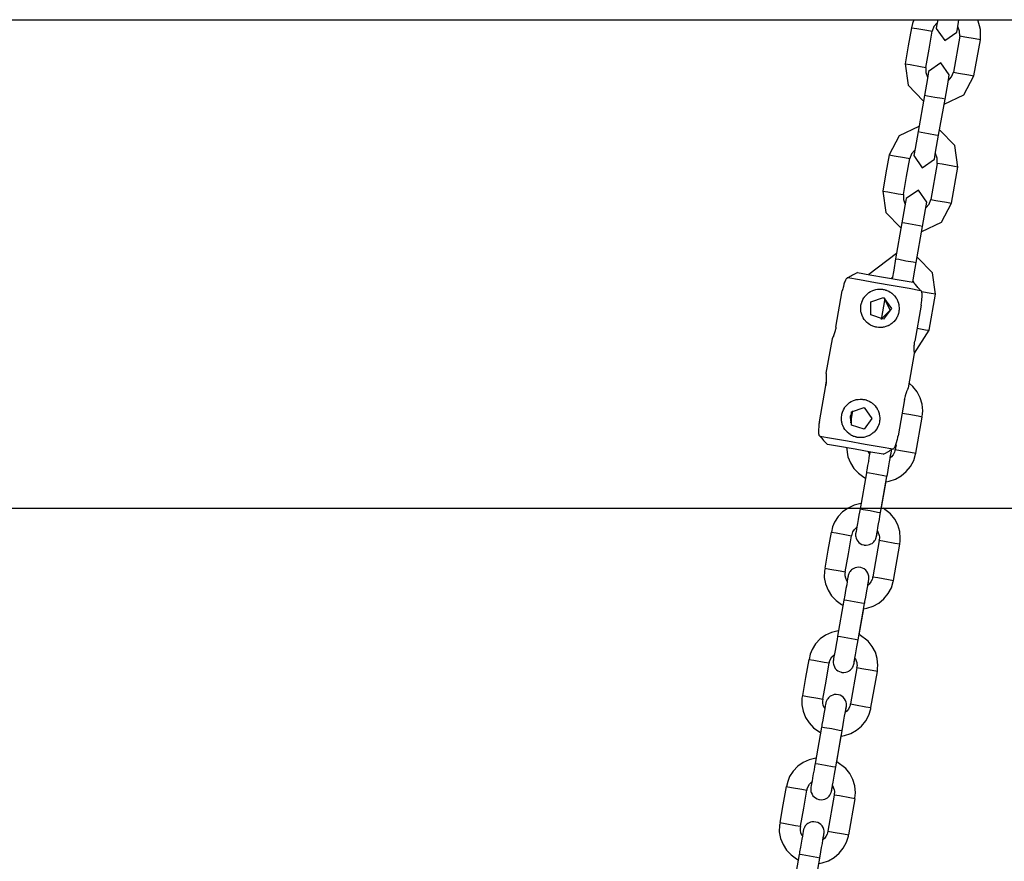
# Model space of a CAD drawing. Units: inches. Extents: x 351 to 489, y 189 to 405.
# Drawn here: x 409 to 412, y 383 to 385 of the extents above; entities that cross this region are included whole.
import ezdxf

# ---------------------------------------------------------------- set-up
doc = ezdxf.new("R2010")
doc.units = ezdxf.units.IN
doc.header["$MEASUREMENT"] = 0
doc.layers.add('Ebene 1', color=7, linetype='Continuous')

# ---------------------------------------------------------------- blocks, each defined once
blk = doc.blocks.new('block 2')
at = {"layer": 'Ebene 1', "color": 179, "lineweight": 25, "true_color": 0x1a171b}
for points in [[(406.3738, 384.8921), (432.4184, 384.8921)], [(411.5985, 384.8921), (411.5945, 384.8811), (411.5918, 384.8695)], [(411.6645, 384.8833), (411.6548, 384.8728), (411.65, 384.8594)], [(411.6658, 384.8921), (411.6626, 384.8738), (411.6615, 384.8675)], [(411.7197, 384.8573), (411.7215, 384.8663), (411.7258, 384.8921)], [(411.728, 384.8456), (411.7275, 384.8601), (411.7227, 384.873)], [(411.7862, 384.8353), (411.7869, 384.8642), (411.7793, 384.8921)], [(411.5918, 384.8695), (411.5826, 384.8187), (411.5737, 384.7677)], [(411.5918, 384.8695), (411.6062, 384.8669), (411.6353, 384.8621), (411.65, 384.8594)], [(411.6319, 384.7574), (411.6412, 384.8086), (411.65, 384.8594)], [(411.6615, 384.8675), (411.6856, 384.8332), (411.7197, 384.8573)], [(411.728, 384.8456), (411.7099, 384.7436)], [(411.7862, 384.8353), (411.7718, 384.8382), (411.7423, 384.843), (411.728, 384.8456)], [(411.7681, 384.7333), (411.7862, 384.8353)], [(411.5737, 384.7677), (411.5881, 384.7651), (411.6174, 384.7598), (411.6319, 384.7574)], [(411.5737, 384.7677), (411.5823, 384.7073), (411.625, 384.6632)], [(411.6982, 384.7359), (411.6743, 384.77), (411.64, 384.746)], [(411.64, 384.746), (411.6365, 384.7259), (411.6281, 384.678)], [(411.6319, 384.7574), (411.6322, 384.7433), (411.6372, 384.7298)], [(411.6843, 384.653), (411.7392, 384.6795), (411.7681, 384.7333)], [(411.6863, 384.6678), (411.6948, 384.7157), (411.6982, 384.7359)], [(411.6955, 384.7197), (411.7049, 384.7305), (411.7099, 384.7436)], [(411.7099, 384.7436), (411.7244, 384.7412), (411.7533, 384.7359), (411.7681, 384.7333)], [(411.6281, 384.678), (411.61, 384.576)], [(411.6574, 384.6726), (411.6365, 384.6764), (411.6281, 384.678)], [(411.6863, 384.6678), (411.6779, 384.6692), (411.6574, 384.6726)], [(411.6682, 384.5658), (411.6863, 384.6678)], [(411.6123, 384.5908), (411.5571, 384.5641), (411.5282, 384.51)], [(411.61, 384.576), (411.6016, 384.5279), (411.5981, 384.508)], [(411.61, 384.576), (411.6185, 384.5746), (411.6393, 384.5707)], [(411.6393, 384.5707), (411.6598, 384.5672), (411.6682, 384.5658)], [(411.6564, 384.4976), (411.6598, 384.5174), (411.6682, 384.5658)], [(411.7227, 384.4759), (411.7142, 384.5366), (411.6715, 384.5803)], [(411.5282, 384.51), (411.5194, 384.4592), (411.5103, 384.4081)], [(411.5282, 384.51), (411.543, 384.5076), (411.5719, 384.5026), (411.5868, 384.4999)], [(411.6009, 384.5238), (411.5918, 384.5131), (411.5868, 384.4999)], [(411.5981, 384.508), (411.6221, 384.4737), (411.6564, 384.4976)], [(411.6645, 384.4861), (411.6645, 384.5006), (411.6591, 384.5137)], [(411.5688, 384.3979), (411.5776, 384.4491), (411.5868, 384.4999)], [(411.6645, 384.4861), (411.6464, 384.3841)], [(411.7227, 384.4759), (411.7082, 384.4787), (411.6787, 384.4837), (411.6645, 384.4861)], [(411.7046, 384.374), (411.7227, 384.4759)], [(411.5103, 384.4081), (411.5251, 384.4056), (411.554, 384.4003), (411.5688, 384.3979)], [(411.5103, 384.4081), (411.5191, 384.3478), (411.5614, 384.3037)], [(411.5688, 384.3979), (411.5688, 384.3838), (411.5737, 384.3703)], [(411.6352, 384.3764), (411.6112, 384.4105), (411.5766, 384.3867)], [(411.5766, 384.3867), (411.573, 384.3664), (411.5645, 384.3185)], [(411.6207, 384.2933), (411.676, 384.3199), (411.7046, 384.374)], [(411.6231, 384.3082), (411.6315, 384.3562), (411.6352, 384.3764)], [(411.6322, 384.3602), (411.6415, 384.371), (411.6464, 384.3841)], [(411.6464, 384.3841), (411.6608, 384.3815), (411.6901, 384.3764), (411.7046, 384.374)], [(411.5645, 384.3185), (411.5465, 384.2165)], [(411.5938, 384.3133), (411.573, 384.3171), (411.5645, 384.3185)], [(411.6231, 384.3082), (411.6143, 384.3095), (411.5938, 384.3133)], [(411.6052, 384.2064), (411.6231, 384.3082)], [(411.5487, 384.2313), (411.4714, 384.1724)], [(411.5465, 384.2165), (411.5413, 384.1848), (411.5368, 384.1604)], [(411.5465, 384.2165), (411.5554, 384.2151), (411.5757, 384.2112)], [(411.5757, 384.2112), (411.5964, 384.2077), (411.6052, 384.2064)], [(411.5952, 384.1502), (411.5995, 384.1745), (411.6052, 384.2064)], [(411.6595, 384.1163), (411.6507, 384.1771), (411.6083, 384.2206)], [(411.439, 384.1778), (411.4323, 384.1741), (411.4252, 384.1707), (411.4217, 384.1686), (411.4186, 384.1669), (411.4149, 384.1648), (411.4118, 384.1626)], [(411.439, 384.1778), (411.4736, 384.1717), (411.518, 384.164), (411.5621, 384.1562), (411.5966, 384.1502)], [(411.4026, 384.1505), (411.4007, 384.1445), (411.3992, 384.1383), (411.3985, 384.135), (411.3976, 384.1318), (411.3966, 384.1287), (411.3959, 384.1256)], [(411.4118, 384.1626), (411.4104, 384.1626), (411.4093, 384.1623), (411.4083, 384.161), (411.4073, 384.1602), (411.4059, 384.1583), (411.4049, 384.1562), (411.4038, 384.1535), (411.4026, 384.1505)], [(411.6171, 384.1263), (411.5847, 384.1323), (411.5396, 384.14), (411.4894, 384.1488), (411.4441, 384.1569), (411.4118, 384.1626)], [(411.5375, 384.1643), (411.5356, 384.1629), (411.5339, 384.161)], [(411.5988, 384.1485), (411.5974, 384.1514), (411.5959, 384.1542)], [(411.6171, 384.1263), (411.6147, 384.1294), (411.6123, 384.1326), (411.6098, 384.1357), (411.6073, 384.1387), (411.6019, 384.1445), (411.5966, 384.1502)], [(411.378, 384.0232), (411.3959, 384.1256)], [(411.5558, 384.067), (411.5547, 384.0617), (411.553, 384.0567), (411.5518, 384.0542), (411.5509, 384.0518), (411.5502, 384.0508), (411.5496, 384.0494), (411.5487, 384.0482), (411.548, 384.0472), (411.5451, 384.0429), (411.5416, 384.0387), (411.5406, 384.0381), (411.5396, 384.037), (411.5389, 384.0363), (411.5378, 384.0353), (411.5356, 384.0334), (411.5335, 384.032), (411.5315, 384.0307), (411.5292, 384.0293), (411.5279, 384.0284), (411.5268, 384.0281), (411.5258, 384.0274), (411.5244, 384.0267), (411.5194, 384.025), (411.5144, 384.0236), (411.5117, 384.0229), (411.5092, 384.0226), (411.5077, 384.0226), (411.5063, 384.0226), (411.5049, 384.0222), (411.5039, 384.0222), (411.4982, 384.0226), (411.4931, 384.0229), (411.492, 384.0232), (411.4905, 384.0236), (411.4891, 384.0239), (411.4875, 384.0243), (411.4853, 384.025), (411.4827, 384.026), (411.4803, 384.027), (411.4777, 384.0281), (411.4767, 384.0288), (411.4753, 384.0294), (411.4743, 384.03), (411.4732, 384.031), (411.4689, 384.0339), (411.4648, 384.0374), (411.4629, 384.0391), (411.4612, 384.0412), (411.4595, 384.0434), (411.4581, 384.0455), (411.4552, 384.0498), (411.4527, 384.0546), (411.4524, 384.0556), (411.4517, 384.0572), (411.4514, 384.058), (411.451, 384.0594), (411.4503, 384.062), (411.4496, 384.0646), (411.4488, 384.067), (411.4486, 384.0698), (411.4486, 384.0711), (411.4481, 384.0722), (411.4481, 384.0735), (411.4481, 384.0751), (411.4481, 384.0804), (411.4488, 384.0856), (411.4496, 384.0885), (411.4503, 384.0909), (411.4507, 384.0923), (411.451, 384.0937), (411.4514, 384.0949), (411.4521, 384.0963), (411.4541, 384.1013), (411.4565, 384.1058), (411.4574, 384.1068), (411.4583, 384.108), (411.459, 384.109), (411.4598, 384.1101), (411.4615, 384.1121), (411.4634, 384.1138), (411.4652, 384.1161), (411.4672, 384.1176), (411.4689, 384.1192), (411.471, 384.1209), (411.4757, 384.1237), (411.4803, 384.1259), (411.4827, 384.1269), (411.4853, 384.128), (411.4881, 384.1287), (411.4905, 384.1294), (411.4958, 384.1304), (411.501, 384.1307), (411.5036, 384.1307), (411.5063, 384.1304), (411.5092, 384.1304), (411.5117, 384.1297), (411.5144, 384.1294), (411.517, 384.1287), (411.5184, 384.1283), (411.5198, 384.128), (411.521, 384.1276), (411.5223, 384.1269), (411.5272, 384.1249), (411.5316, 384.1223), (411.5328, 384.1214), (411.5339, 384.1207), (411.5349, 384.1199), (411.5361, 384.1192), (411.5382, 384.1175), (411.5399, 384.1156), (411.5437, 384.1118), (411.547, 384.1075), (411.5477, 384.1064), (411.5484, 384.1054), (411.549, 384.1044), (411.5497, 384.1033), (411.5509, 384.1008), (411.5518, 384.0983), (411.553, 384.0959), (411.554, 384.0935), (411.5544, 384.0923), (411.5547, 384.0909), (411.5551, 384.0896), (411.5554, 384.0885), (411.5561, 384.0832), (411.5568, 384.078), (411.5568, 384.0751), (411.5564, 384.0727), (411.5561, 384.0698), (411.5558, 384.067), (411.5558, 384.067)], [(411.6217, 384.1121), (411.6217, 384.1152), (411.6214, 384.1183), (411.621, 384.1214), (411.6204, 384.1235), (411.6197, 384.1249), (411.6185, 384.1259), (411.6178, 384.1263), (411.6171, 384.1263)], [(411.6591, 384.1163), (411.6467, 384.1188), (411.6198, 384.1235)], [(411.5063, 384.0455), (411.517, 384.1047)], [(411.5315, 384.0711), (411.5165, 384.1021)], [(411.6191, 384.0859), (411.6198, 384.0928), (411.6207, 384.099), (411.621, 384.1021), (411.621, 384.1054), (411.6214, 384.1073), (411.6214, 384.109), (411.6214, 384.1104), (411.6217, 384.1121)], [(411.6412, 384.0145), (411.6591, 384.1163)], [(411.5068, 384.0472), (411.5315, 384.0711)], [(411.6191, 384.0859), (411.6012, 383.984)], [(411.378, 384.0232), (411.3773, 384.02), (411.3766, 384.0165), (411.3761, 384.0151), (411.3759, 384.0133), (411.3759, 384.0126), (411.3754, 384.0119), (411.3752, 384.0112), (411.3752, 384.0105), (411.374, 384.0074), (411.373, 384.0045), (411.373, 384.0041), (411.3727, 384.0034), (411.3723, 384.0027), (411.3723, 384.0021), (411.3716, 384.001), (411.3713, 383.9996), (411.3706, 383.9974), (411.3694, 383.9957), (411.3692, 383.9946), (411.3687, 383.994), (411.3683, 383.9933), (411.368, 383.9926), (411.368, 383.9922), (411.3677, 383.9914), (411.3673, 383.9912), (411.3673, 383.9907), (411.367, 383.9905)], [(411.6002, 383.9502), (411.6412, 384.0145)], [(411.6076, 384.0205), (411.6309, 384.016), (411.6412, 384.0145)], [(411.367, 383.99), (411.3497, 383.893)], [(411.6002, 383.9492), (411.6002, 383.9499), (411.6002, 383.9502), (411.5999, 383.9506), (411.5999, 383.9509), (411.5999, 383.9512), (411.5999, 383.9516), (411.5999, 383.9519), (411.5999, 383.9533), (411.5995, 383.955), (411.5995, 383.9555), (411.5995, 383.9562), (411.5995, 383.9566), (411.5995, 383.9573), (411.5995, 383.9583), (411.5995, 383.9593), (411.5995, 383.9619), (411.5995, 383.9647), (411.5995, 383.9661), (411.5995, 383.9678), (411.5995, 383.9692), (411.5995, 383.9705), (411.5995, 383.9724), (411.5999, 383.9738), (411.5999, 383.9757), (411.6002, 383.9774), (411.6005, 383.9805), (411.6012, 383.984)], [(411.583, 383.8517), (411.6002, 383.9492)], [(411.3497, 383.893), (411.3501, 383.8923), (411.3501, 383.892), (411.3501, 383.8916), (411.3501, 383.8913), (411.3501, 383.891), (411.3501, 383.8906), (411.3501, 383.8903), (411.3504, 383.8889), (411.3504, 383.887), (411.3504, 383.8868), (411.3504, 383.8861), (411.3504, 383.8856), (411.3504, 383.8849), (411.3504, 383.8837), (411.3504, 383.8823), (411.3508, 383.8799), (411.3508, 383.8772), (411.3508, 383.8758), (411.3508, 383.8744), (411.3504, 383.873), (411.3504, 383.8711), (411.3504, 383.8698), (411.3501, 383.868), (411.3501, 383.8667), (411.3501, 383.8648), (411.3494, 383.8617), (411.3491, 383.8582)], [(411.3491, 383.8582), (411.3494, 383.8617), (411.3501, 383.8648), (411.3501, 383.8677)], [(411.3311, 383.7559), (411.3491, 383.8582)], [(411.6235, 383.7866), (411.6214, 383.8059), (411.616, 383.8239), (411.6073, 383.8405), (411.5957, 383.8553), (411.5857, 383.8641)], [(411.501, 383.7561), (411.4999, 383.7507), (411.4982, 383.7459), (411.4972, 383.7435), (411.4958, 383.7411), (411.4955, 383.7397), (411.4948, 383.7385), (411.4941, 383.7375), (411.4934, 383.7364), (411.4901, 383.7318), (411.4867, 383.728), (411.486, 383.727), (411.4848, 383.7263), (411.4838, 383.7251), (411.4827, 383.7244), (411.481, 383.7227), (411.4789, 383.7213), (411.4767, 383.7197), (411.4743, 383.7184), (411.4732, 383.7177), (411.472, 383.717), (411.4707, 383.7166), (411.4696, 383.7159), (411.4648, 383.7142), (411.4595, 383.7127), (411.4569, 383.712), (411.4545, 383.7118), (411.4531, 383.7118), (411.4517, 383.7113), (411.4503, 383.7113), (411.4488, 383.7113), (411.4434, 383.7113), (411.4383, 383.712), (411.4369, 383.7125), (411.4355, 383.7127), (411.4345, 383.7132), (411.4329, 383.7135), (411.4305, 383.7142), (411.4276, 383.7149), (411.4252, 383.7159), (411.4231, 383.7173), (411.4217, 383.7177), (411.4207, 383.7184), (411.4195, 383.719), (411.4181, 383.7197), (411.414, 383.723), (411.41, 383.7266), (411.4083, 383.7283), (411.4066, 383.7304), (411.4049, 383.7321), (411.4031, 383.7344), (411.4006, 383.739), (411.398, 383.7435), (411.3973, 383.7449), (411.3971, 383.7459), (411.3966, 383.7473), (411.3959, 383.7483), (411.3952, 383.7513), (411.3945, 383.7538), (411.3942, 383.7561), (411.3938, 383.759), (411.3935, 383.76), (411.3935, 383.7614), (411.3935, 383.7628), (411.3935, 383.7643), (411.3935, 383.7695), (411.3942, 383.7749), (411.3945, 383.7778), (411.3952, 383.7802), (411.3956, 383.7816), (411.3962, 383.7826), (411.3966, 383.784), (411.3971, 383.7855), (411.3992, 383.79), (411.4019, 383.7948), (411.4026, 383.796), (411.4033, 383.7971), (411.404, 383.7981), (411.4052, 383.7993), (411.4066, 383.8014), (411.4083, 383.8031), (411.4104, 383.8048), (411.4121, 383.8065), (411.4142, 383.8084), (411.4164, 383.8102), (411.4211, 383.8129), (411.4255, 383.8152), (411.4279, 383.8162), (411.4305, 383.8172), (411.4329, 383.8179), (411.4355, 383.8186), (411.4407, 383.8193), (411.446, 383.8196), (411.4488, 383.8196), (411.4517, 383.8196), (411.4541, 383.8193), (411.4569, 383.8189), (411.4595, 383.8186), (411.4622, 383.8179), (411.4634, 383.8176), (411.4648, 383.8172), (411.4662, 383.8165), (411.4672, 383.8162), (411.472, 383.8141), (411.4767, 383.8112), (411.4782, 383.8105), (411.4793, 383.8098), (411.4803, 383.8091), (411.4813, 383.8081), (411.4831, 383.8065), (411.4853, 383.8048), (411.4888, 383.801), (411.492, 383.7967), (411.4931, 383.7957), (411.4937, 383.7947), (411.4944, 383.7935), (411.4948, 383.7921), (411.4962, 383.79), (411.4972, 383.7876), (411.4982, 383.7852), (411.4989, 383.7826), (411.4996, 383.7816), (411.4999, 383.7802), (411.5003, 383.7786), (411.5003, 383.7778), (411.5015, 383.7724), (411.5017, 383.7671), (411.5017, 383.7643), (411.5017, 383.7614), (411.5015, 383.759), (411.501, 383.7561), (411.501, 383.7561)], [(411.5719, 383.8189), (411.554, 383.7166)], [(411.4248, 383.7873), (411.4188, 383.753)], [(411.6217, 383.7707), (411.6228, 383.7785), (411.6235, 383.7866)], [(411.4242, 383.7833), (411.4186, 383.7711), (411.4193, 383.7576)], [(411.6221, 383.7695), (411.61, 383.7718), (411.5837, 383.7762), (411.5651, 383.7793)], [(411.604, 383.6672), (411.6221, 383.7695)], [(411.3311, 383.7559), (411.3299, 383.7494), (411.3292, 383.7432), (411.3292, 383.7397), (411.3289, 383.7364), (411.3286, 383.7351), (411.3286, 383.7332), (411.3286, 383.7318), (411.3286, 383.7301)], [(411.3286, 383.7301), (411.3286, 383.7266), (411.3286, 383.723), (411.3292, 383.7204), (411.3299, 383.7184), (411.3306, 383.717), (411.3318, 383.7163), (411.332, 383.7159), (411.3329, 383.7156)], [(411.3329, 383.7156), (411.3652, 383.7099), (411.4107, 383.7018), (411.4605, 383.693), (411.5061, 383.6853), (411.5385, 383.6796)], [(411.3329, 383.7156), (411.3353, 383.7125), (411.3377, 383.7097), (411.3403, 383.7065), (411.343, 383.7035), (411.348, 383.6977), (411.3537, 383.6918)], [(411.5471, 383.6917), (411.5496, 383.6977), (411.5509, 383.7039), (411.5518, 383.7072), (411.5527, 383.7104), (411.5533, 383.7135), (411.554, 383.7166)], [(411.511, 383.6644), (411.4763, 383.6705), (411.4323, 383.6782), (411.3878, 383.686), (411.3537, 383.6918)], [(411.4076, 383.6842), (411.4118, 383.6574), (411.4188, 383.6398), (411.4286, 383.6243), (411.4414, 383.6105), (411.4565, 383.5995), (411.4612, 383.5971)], [(411.511, 383.6644), (411.518, 383.6677), (411.5248, 383.6715), (411.5282, 383.6732), (411.5316, 383.6755), (411.5349, 383.6775), (411.5385, 383.6796)], [(411.5449, 383.6779), (411.5444, 383.6736), (411.5434, 383.6698), (411.5399, 383.6631), (411.5353, 383.657), (411.5316, 383.6543)], [(411.5316, 383.6557), (411.5328, 383.6627), (411.5339, 383.6672), (411.5342, 383.6694), (411.5342, 383.6698), (411.5342, 383.6701), (411.5346, 383.6725), (411.5346, 383.6749), (411.5346, 383.677)], [(411.5385, 383.6796), (411.5396, 383.6796), (411.5406, 383.6799), (411.542, 383.681), (411.543, 383.6825), (411.5444, 383.6842), (411.5456, 383.6863), (411.5465, 383.6889), (411.5471, 383.6917)], [(411.548, 383.691), (411.5456, 383.6779)], [(411.5456, 383.6779), (411.5604, 383.6749), (411.5892, 383.6701), (411.604, 383.6672)], [(411.4746, 383.6718), (411.4732, 383.6641), (411.4714, 383.655), (411.4696, 383.6439), (411.4676, 383.6324), (411.4655, 383.6197), (411.4648, 383.6157), (411.4641, 383.6119)], [(411.4729, 383.6644), (411.4717, 383.6665), (411.4696, 383.6712)], [(411.5198, 383.5867), (411.5289, 383.5881), (411.5465, 383.5943), (411.5628, 383.6035), (411.5769, 383.6153), (411.5888, 383.6298), (411.5981, 383.6464), (411.6033, 383.6641), (411.6036, 383.6663), (411.6036, 383.6684)], [(411.5223, 383.6016), (411.5225, 383.6045), (411.5234, 383.6069), (411.5254, 383.6197), (411.5275, 383.6315), (411.5296, 383.6429), (411.531, 383.6522), (411.5325, 383.6598), (411.5335, 383.6655), (411.5339, 383.6672), (411.5342, 383.6687), (411.5342, 383.6694), (411.5342, 383.6694)], [(411.4641, 383.6119), (411.446, 383.5099)], [(411.4931, 383.6069), (411.4726, 383.6105), (411.4641, 383.6119)], [(411.5223, 383.6016), (411.5137, 383.6029), (411.4931, 383.6069)], [(411.5043, 383.4998), (411.5223, 383.6016)], [(411.5068, 383.5137), (411.5198, 383.5881)], [(416.6788, 383.511), (416.2395, 383.511), (415.7884, 383.511), (415.3256, 383.511), (414.8515, 383.511), (414.367, 383.511), (413.8729, 383.511), (413.3698, 383.511), (412.8585, 383.511), (412.3397, 383.511), (411.814, 383.511), (411.282, 383.511), (410.7448, 383.511), (410.2029, 383.511), (409.6575, 383.511), (409.1085, 383.511), (408.5575, 383.511), (408.0046, 383.511), (407.4516, 383.511), (406.898, 383.511), (406.3456, 383.511), (405.7942, 383.511)], [(411.4481, 383.5247), (411.4292, 383.5201), (411.4121, 383.5123), (411.3966, 383.5018), (411.3838, 383.488), (411.3739, 383.4725), (411.3683, 383.4588), (411.3652, 383.444)], [(411.446, 383.5099), (411.4441, 383.5008), (411.4428, 383.492), (411.4407, 383.48), (411.4386, 383.4689), (411.4372, 383.4596), (411.4359, 383.4517), (411.4348, 383.4465), (411.4341, 383.4429), (411.4341, 383.4426), (411.4341, 383.4422), (411.4341, 383.4419), (411.4341, 383.4415), (411.4336, 383.4412), (411.4336, 383.4412), (411.4336, 383.4403), (411.4336, 383.44), (411.4336, 383.439), (411.4336, 383.4379), (411.4336, 383.4359), (411.4336, 383.4341), (411.4341, 383.4305), (411.4352, 383.4274), (411.4372, 383.4228), (411.4397, 383.4186), (411.4428, 383.415), (411.4467, 383.4123), (411.4514, 383.4097), (411.4565, 383.4079), (411.4574, 383.4079), (411.4581, 383.4076)], [(411.446, 383.5099), (411.4545, 383.5085), (411.475, 383.5051)], [(411.5599, 383.4271), (411.5582, 383.4465), (411.5527, 383.4644), (411.544, 383.481), (411.5325, 383.4958), (411.5113, 383.512)], [(411.475, 383.5051), (411.4958, 383.5011), (411.5043, 383.4998)], [(411.4922, 383.4317), (411.4922, 383.4319), (411.4927, 383.4326), (411.4931, 383.4355), (411.4941, 383.4403), (411.4951, 383.4479), (411.4968, 383.457), (411.4986, 383.4679), (411.5008, 383.4796), (411.5024, 383.4894), (411.5043, 383.4998)], [(411.4231, 383.4341), (411.4231, 383.4359), (411.4235, 383.4379), (411.4259, 383.445), (411.4302, 383.4514), (411.4362, 383.4574)], [(411.3642, 383.4443), (411.3553, 383.3931), (411.3463, 383.3423)], [(411.3642, 383.4443), (411.379, 383.4419), (411.408, 383.4365), (411.4224, 383.4341)], [(411.4045, 383.3318), (411.4135, 383.383), (411.4224, 383.4341)], [(411.4581, 383.4076), (411.4636, 383.4073), (411.4689, 383.4079), (411.4732, 383.409), (411.477, 383.4109), (411.4803, 383.4124), (411.4831, 383.415), (411.4853, 383.4171), (411.4869, 383.4197), (411.4884, 383.4217), (411.4898, 383.4238), (411.4905, 383.4257), (411.4912, 383.4274), (411.4915, 383.4284), (411.492, 383.4298), (411.492, 383.4305), (411.4922, 383.4312), (411.4922, 383.4317), (411.4922, 383.4317), (411.4927, 383.4333), (411.4934, 383.4372), (411.4948, 383.4465)], [(411.4955, 383.4476), (411.4999, 383.4352), (411.5008, 383.4312), (411.5008, 383.4271)], [(411.5008, 383.4271), (411.5003, 383.4238), (411.4996, 383.4204)], [(411.5582, 383.411), (411.5592, 383.419), (411.5599, 383.4271)], [(411.5003, 383.4204), (411.4824, 383.3184)], [(411.5585, 383.4102), (411.544, 383.4124), (411.5148, 383.4179), (411.5003, 383.4204)], [(411.5406, 383.308), (411.5585, 383.4102)], [(411.3473, 383.342), (411.3463, 383.3385), (411.3453, 383.3349), (411.3444, 383.3163), (411.3487, 383.2979), (411.3558, 383.2801), (411.3652, 383.2646), (411.3783, 383.251), (411.3935, 383.24), (411.3976, 383.2376)], [(411.3463, 383.3423), (411.3611, 383.3396), (411.39, 383.3346), (411.4045, 383.3318)], [(411.4683, 383.2962), (411.4696, 383.3032), (411.4703, 383.3079), (411.4707, 383.3099), (411.4707, 383.3101), (411.4707, 383.3106), (411.471, 383.3132), (411.4714, 383.3156), (411.471, 383.3194), (411.4703, 383.3229), (411.4683, 383.3282), (411.4655, 383.3332), (411.4621, 383.337), (411.4581, 383.3403), (411.4534, 383.3428), (411.4481, 383.3442), (411.4426, 383.3449), (411.4369, 383.3444), (411.4323, 383.3435), (411.4285, 383.3416), (411.4252, 383.3399), (411.4224, 383.3377), (411.42, 383.3356), (411.4181, 383.3332), (411.4167, 383.3311), (411.4154, 383.3289), (411.4147, 383.3273), (411.414, 383.3251), (411.4131, 383.3241), (411.4128, 383.3225), (411.4128, 383.322), (411.4124, 383.3211), (411.4124, 383.3208), (411.4124, 383.3194), (411.4118, 383.3173), (411.4111, 383.312), (411.4097, 383.3046), (411.4083, 383.2955), (411.4062, 383.2846), (411.404, 383.2729), (411.4019, 383.2602), (411.4012, 383.2564), (411.4006, 383.2524)], [(411.4097, 383.3049), (411.4083, 383.307), (411.4056, 383.3139), (411.404, 383.3211), (411.404, 383.3265), (411.4052, 383.3318)], [(411.4817, 383.3184), (411.481, 383.3141), (411.48, 383.3101), (411.4767, 383.3036), (411.4717, 383.2975), (411.4686, 383.2946)], [(411.4824, 383.3184), (411.4968, 383.3156), (411.5261, 383.3106), (411.5406, 383.308)], [(411.4565, 383.2274), (411.4655, 383.2291), (411.4831, 383.2347), (411.4993, 383.244), (411.5137, 383.256), (411.5254, 383.2705), (411.5349, 383.287), (411.5399, 383.3046), (411.5403, 383.3067), (411.5403, 383.3087)], [(411.4588, 383.2422), (411.4595, 383.245), (411.4598, 383.2478), (411.4621, 383.2602), (411.4641, 383.2726), (411.4662, 383.2834), (411.4679, 383.2925), (411.4689, 383.3005), (411.47, 383.306), (411.4703, 383.3079), (411.4707, 383.3092), (411.4707, 383.3099), (411.4707, 383.3099)], [(411.4006, 383.2524), (411.3825, 383.1504)], [(411.4298, 383.2474), (411.409, 383.251), (411.4006, 383.2524)], [(411.4588, 383.2422), (411.4503, 383.2436), (411.4298, 383.2474)], [(411.4407, 383.1403), (411.4588, 383.2422)], [(411.4433, 383.1544), (411.4565, 383.2288)], [(411.3847, 383.1652), (411.3656, 383.1608), (411.3487, 383.153), (411.3335, 383.1423), (411.3205, 383.1286), (411.3105, 383.113), (411.305, 383.0993), (411.3022, 383.0845)], [(411.3825, 383.1504), (411.3811, 383.1413), (411.3794, 383.1323), (411.3773, 383.1205), (411.3754, 383.1096), (411.3739, 383.1), (411.3723, 383.0922), (411.3713, 383.0869), (411.3709, 383.0834), (411.3706, 383.0831), (411.3706, 383.0827), (411.3706, 383.0824), (411.3706, 383.082), (411.3706, 383.0817), (411.3706, 383.0817), (411.3701, 383.081), (411.3701, 383.0807), (411.3701, 383.0796), (411.3701, 383.0786), (411.3701, 383.0764), (411.3701, 383.0746), (411.3709, 383.071), (411.3716, 383.0679), (411.3739, 383.0633), (411.3761, 383.0591), (411.3797, 383.0555), (411.3832, 383.0528), (411.3882, 383.0502), (411.3931, 383.0486), (411.3938, 383.0486), (411.3945, 383.0481)], [(411.3825, 383.1504), (411.3911, 383.1491), (411.4118, 383.1454)], [(411.4118, 383.1454), (411.4323, 383.1416), (411.4407, 383.1403)], [(411.4968, 383.0676), (411.4948, 383.0869), (411.4894, 383.105), (411.4807, 383.1215), (411.4689, 383.1363), (411.444, 383.1551)], [(411.4286, 383.0721), (411.4292, 383.0726), (411.4292, 383.0733), (411.4295, 383.076), (411.4305, 383.081), (411.4316, 383.0882), (411.4333, 383.0975), (411.4352, 383.1084), (411.4372, 383.1201), (411.439, 383.1299), (411.4407, 383.1403)], [(411.3597, 383.0746), (411.3599, 383.0764), (411.3599, 383.0786), (411.3625, 383.0855), (411.3666, 383.092), (411.373, 383.0979)], [(411.301, 383.0848), (411.2919, 383.0338), (411.2831, 382.983)], [(411.301, 383.0848), (411.3156, 383.0824), (411.3447, 383.077), (411.3592, 383.0746)], [(411.3413, 382.9727), (411.3501, 383.0235), (411.3592, 383.0746)], [(411.3945, 383.0481), (411.4002, 383.0479), (411.4056, 383.0486), (411.4097, 383.0495), (411.414, 383.0514), (411.4167, 383.0531), (411.4195, 383.0555), (411.4217, 383.0576), (411.4238, 383.0602), (411.4252, 383.0622), (411.4262, 383.0643), (411.4269, 383.0662), (411.4276, 383.0679), (411.4279, 383.069), (411.4285, 383.0703), (411.4286, 383.071), (411.4286, 383.0719), (411.4286, 383.0721), (411.4286, 383.0721), (411.4292, 383.0739), (411.4298, 383.0777), (411.4316, 383.0869)], [(411.4369, 383.0609), (411.4188, 382.9589)], [(411.4319, 383.0881), (411.4366, 383.0757), (411.4372, 383.0719), (411.4376, 383.0676)], [(411.4376, 383.0676), (411.4369, 383.0643), (411.4362, 383.0609)], [(411.4951, 383.0507), (411.4807, 383.0531), (411.4514, 383.0583), (411.4369, 383.0609)], [(411.4951, 383.0517), (411.4958, 383.0595), (411.4968, 383.0676)], [(411.477, 382.9487), (411.4951, 383.0507)], [(411.2841, 382.9825), (411.2827, 382.979), (411.282, 382.9754), (411.2812, 382.9566), (411.2851, 382.9384), (411.2922, 382.9208), (411.3022, 382.9053), (411.3149, 382.8915), (411.3299, 382.8805), (411.3346, 382.8781)], [(411.2831, 382.983), (411.2975, 382.9801), (411.3268, 382.9751), (411.3413, 382.9727)], [(411.4052, 382.9367), (411.4062, 382.9437), (411.4069, 382.9484), (411.4076, 382.9504), (411.4076, 382.9508), (411.4076, 382.9511), (411.408, 382.9535), (411.408, 382.956), (411.4076, 382.9599), (411.4069, 382.9635), (411.4052, 382.9687), (411.4019, 382.9737), (411.3987, 382.9777), (411.3945, 382.9808), (411.39, 382.9832), (411.3851, 382.9845), (411.379, 382.9852), (411.3733, 382.9851), (411.3692, 382.9839), (411.3649, 382.9821), (411.3618, 382.9804), (411.359, 382.9783), (411.3568, 382.9761), (411.3546, 382.9737), (411.3532, 382.9716), (411.3518, 382.9694), (411.3511, 382.9677), (411.3504, 382.9656), (411.3501, 382.9646), (411.3497, 382.9632), (411.3494, 382.9625), (411.3494, 382.9618), (411.3494, 382.9613), (411.3491, 382.9599), (411.3487, 382.9578), (411.3477, 382.9525), (411.3463, 382.9451), (411.3447, 382.936), (411.343, 382.9249), (411.341, 382.9134), (411.3384, 382.9008), (411.3377, 382.8969), (411.337, 382.8929)], [(411.3463, 382.9456), (411.3453, 382.9477), (411.3423, 382.9542), (411.341, 382.9618), (411.341, 382.967), (411.3416, 382.9723)], [(411.3931, 382.8678), (411.4019, 382.8697), (411.42, 382.8753), (411.4362, 382.8845), (411.4503, 382.8964), (411.4622, 382.911), (411.4714, 382.9275), (411.4767, 382.9451), (411.4767, 382.9472), (411.477, 382.9494)], [(411.3956, 382.8827), (411.3959, 382.8855), (411.3962, 382.8884), (411.3987, 382.9008), (411.4007, 382.9131), (411.4026, 382.9239), (411.4045, 382.9332), (411.4059, 382.941), (411.4069, 382.9465), (411.4073, 382.9487), (411.4073, 382.9498), (411.4073, 382.9504), (411.4076, 382.9508)], [(411.4181, 382.9589), (411.418, 382.9546), (411.4164, 382.9508), (411.4131, 382.9441), (411.4083, 382.938), (411.4052, 382.9353)], [(411.4188, 382.9589), (411.4336, 382.956), (411.4627, 382.9511), (411.477, 382.9487)], [(411.337, 382.8929), (411.3191, 382.7909)], [(411.3663, 382.8881), (411.346, 382.8915), (411.337, 382.8929)], [(411.3956, 382.8827), (411.3871, 382.8841), (411.3663, 382.8881)], [(411.3776, 382.7808), (411.3956, 382.8827)], [(411.3801, 382.7949), (411.3931, 382.8693)], [(411.3211, 382.8057), (411.3022, 382.8013), (411.2851, 382.7933), (411.27, 382.7828), (411.2569, 382.7692), (411.2471, 382.7536), (411.2417, 382.7398), (411.2386, 382.7251)], [(411.3191, 382.7909), (411.3177, 382.7818), (411.3163, 382.773), (411.3137, 382.761), (411.3118, 382.7499), (411.3103, 382.7406), (411.3087, 382.7327), (411.3081, 382.7274), (411.3074, 382.7239), (411.3074, 382.7236), (411.3074, 382.7232), (411.307, 382.7229), (411.307, 382.7225), (411.307, 382.722), (411.307, 382.722), (411.307, 382.7213), (411.307, 382.7212), (411.3067, 382.72), (411.3067, 382.7189), (411.3067, 382.7169), (411.307, 382.7151), (411.3074, 382.7117), (411.3084, 382.7084), (411.3103, 382.7038), (411.3131, 382.6996), (411.3163, 382.696), (411.3201, 382.6933), (411.3246, 382.6909), (411.3298, 382.689), (411.3304, 382.689), (411.3313, 382.6886)], [(411.3191, 382.7909), (411.3279, 382.7896), (411.3484, 382.7861)], [(411.3484, 382.7861), (411.3687, 382.7821), (411.3776, 382.7808)], [(411.4333, 382.7081), (411.4312, 382.7274), (411.4259, 382.7455), (411.4171, 382.762), (411.4056, 382.7768), (411.3804, 382.7954)], [(411.3656, 382.7127), (411.3656, 382.7131), (411.3656, 382.7138), (411.3663, 382.7165), (411.367, 382.7213), (411.3683, 382.7289), (411.3699, 382.7381), (411.372, 382.7491), (411.374, 382.7606), (411.3759, 382.7706), (411.3776, 382.7808)], [(411.2963, 382.7151), (411.2963, 382.7169), (411.2969, 382.7189), (411.2993, 382.726), (411.3036, 382.7324), (411.3096, 382.7384)], [(411.3313, 382.6886), (411.3366, 382.6883), (411.3423, 382.689), (411.3466, 382.69), (411.3504, 382.6919), (411.3537, 382.6936), (411.3565, 382.696), (411.3585, 382.6983), (411.3604, 382.7007), (411.3618, 382.7027), (411.3628, 382.705), (411.3639, 382.7065), (411.3646, 382.7084), (411.3649, 382.7095), (411.3652, 382.711), (411.3652, 382.7117), (411.3652, 382.7124), (411.3656, 382.7127), (411.3656, 382.7127), (411.3659, 382.7145), (411.3663, 382.7182), (411.368, 382.7274)], [(411.3683, 382.7286), (411.3733, 382.7165), (411.374, 382.7124), (411.374, 382.7081)], [(411.2374, 382.7253), (411.2283, 382.6741), (411.2195, 382.6235)], [(411.2374, 382.7253), (411.2521, 382.7229), (411.2812, 382.7176), (411.2957, 382.7151)], [(411.2777, 382.6132), (411.287, 382.664), (411.2957, 382.7151)], [(411.3733, 382.7014), (411.3553, 382.5994)], [(411.374, 382.7081), (411.3733, 382.705), (411.3727, 382.7014)], [(411.4319, 382.691), (411.4171, 382.6936), (411.3882, 382.6989), (411.3733, 382.7014)], [(411.4316, 382.6922), (411.4323, 382.7), (411.4333, 382.7081)], [(411.414, 382.5892), (411.4319, 382.691)], [(411.2205, 382.623), (411.2195, 382.6195), (411.2185, 382.6161), (411.2178, 382.5973), (411.2216, 382.5789), (411.2288, 382.5613), (411.2386, 382.5458), (411.2514, 382.532), (411.2664, 382.5212), (411.271, 382.5186)], [(411.2195, 382.6235), (411.234, 382.6206), (411.2633, 382.6156), (411.2777, 382.6132)], [(411.3416, 382.5773), (411.3427, 382.5842), (411.3437, 382.5889), (411.3441, 382.5909), (411.3441, 382.5913), (411.3441, 382.5916), (411.3444, 382.5942), (411.3444, 382.5966), (411.3444, 382.6004), (411.3434, 382.604), (411.3416, 382.6094), (411.3387, 382.6142), (411.3353, 382.6182), (411.3313, 382.6214), (411.3265, 382.6237), (411.3215, 382.6252), (411.3158, 382.6259), (411.3098, 382.6256), (411.3056, 382.6245), (411.3019, 382.6228), (411.2986, 382.6209), (411.2955, 382.6189), (411.2932, 382.6166), (411.2912, 382.6142), (411.2898, 382.6121), (411.2888, 382.6101), (411.2877, 382.6082), (411.287, 382.6061), (411.2865, 382.6051), (411.2864, 382.6037), (411.2864, 382.6028), (411.2858, 382.6021), (411.2858, 382.602), (411.2855, 382.6004), (411.2851, 382.5984), (411.2841, 382.593), (411.2831, 382.5856), (411.2812, 382.5765), (411.2795, 382.5656), (411.2774, 382.5539), (411.2753, 382.5412), (411.2746, 382.5374), (411.2739, 382.5334)], [(411.2827, 382.5859), (411.2817, 382.5882), (411.2788, 382.5949), (411.2774, 382.6021), (411.2774, 382.6075), (411.2784, 382.6128)], [(411.3298, 382.5084), (411.3387, 382.5102), (411.3565, 382.5158), (411.3727, 382.525), (411.3868, 382.537), (411.3987, 382.5515), (411.408, 382.568), (411.4131, 382.5856), (411.4135, 382.5877), (411.4135, 382.5903)], [(411.332, 382.5232), (411.3325, 382.526), (411.3332, 382.5288), (411.3353, 382.5412), (411.3373, 382.5536), (411.3396, 382.5646), (411.341, 382.5735), (411.3423, 382.5815), (411.3434, 382.587), (411.3437, 382.5892), (411.3441, 382.5903), (411.3441, 382.5909), (411.3441, 382.5913)], [(411.3546, 382.5994), (411.3544, 382.5951), (411.3532, 382.5913), (411.3497, 382.5846), (411.3453, 382.5787), (411.3416, 382.5758)], [(411.3553, 382.5994), (411.3701, 382.5966), (411.3992, 382.5916), (411.414, 382.5892)], [(411.2739, 382.5334), (411.2559, 382.4316)], [(411.3029, 382.5286), (411.2824, 382.532), (411.2739, 382.5334)], [(411.332, 382.5232), (411.3236, 382.525), (411.3029, 382.5286)], [(411.3143, 382.4213), (411.332, 382.5232)]]:
    blk.add_lwpolyline(points, dxfattribs=at)
for points, knots in [([(411.5346, 384.0765), (411.5346, 384.0765), (411.5123, 384.1068), (411.5123, 384.1068), (411.5123, 384.1068), (411.4763, 384.0952), (411.4763, 384.0952), (411.4763, 384.0952), (411.4763, 384.0579), (411.4763, 384.0579), (411.4763, 384.0579), (411.5123, 384.0462), (411.5123, 384.0462), (411.5123, 384.0462), (411.5346, 384.0765), (411.5346, 384.0765), (411.5346, 384.0765), (411.5346, 384.0765), (411.5346, 384.0765), (411.5346, 384.0765), (411.5346, 384.0765), (411.5346, 384.0765)], [0, 0, 0, 0, 1, 1, 1, 2, 2, 2, 3, 3, 3, 4, 4, 4, 5, 5, 5, 6, 6, 6, 7, 7, 7, 7]), ([(411.5719, 383.8189), (411.5719, 383.8189), (411.5726, 383.822), (411.5726, 383.822), (411.5726, 383.822), (411.5733, 383.8253), (411.5733, 383.8253), (411.5733, 383.8253), (411.5737, 383.827), (411.5737, 383.827), (411.5737, 383.827), (411.5742, 383.8286), (411.5742, 383.8286), (411.5742, 383.8286), (411.5744, 383.8296), (411.5744, 383.8296), (411.5744, 383.8296), (411.5744, 383.8303), (411.5744, 383.8303), (411.5744, 383.8303), (411.5749, 383.831), (411.5749, 383.831), (411.5749, 383.831), (411.5751, 383.8317), (411.5751, 383.8317), (411.5751, 383.8317), (411.5757, 383.8345), (411.5757, 383.8345), (411.5757, 383.8345), (411.5769, 383.8372), (411.5769, 383.8372), (411.5769, 383.8372), (411.5773, 383.8381), (411.5773, 383.8381), (411.5773, 383.8381), (411.5773, 383.8388), (411.5773, 383.8388), (411.5773, 383.8388), (411.5776, 383.8394), (411.5776, 383.8394), (411.5776, 383.8394), (411.578, 383.8401), (411.578, 383.8401), (411.578, 383.8401), (411.5783, 383.8413), (411.5783, 383.8413), (411.5783, 383.8413), (411.5787, 383.8422), (411.5787, 383.8422), (411.5787, 383.8422), (411.5797, 383.8443), (411.5797, 383.8443), (411.5797, 383.8443), (411.5806, 383.8465), (411.5806, 383.8465), (411.5806, 383.8465), (411.5809, 383.8472), (411.5809, 383.8472), (411.5809, 383.8472), (411.5813, 383.8479), (411.5813, 383.8479), (411.5813, 383.8479), (411.5816, 383.8489), (411.5816, 383.8489), (411.5816, 383.8489), (411.5819, 383.8493), (411.5819, 383.8493), (411.5819, 383.8493), (411.5823, 383.85), (411.5823, 383.85), (411.5823, 383.85), (411.5823, 383.8503), (411.5823, 383.8503), (411.5823, 383.8503), (411.5826, 383.851), (411.5826, 383.851), (411.5826, 383.851), (411.5826, 383.8513), (411.5826, 383.8513), (411.5826, 383.8513), (411.583, 383.8517), (411.583, 383.8517), (411.583, 383.8517), (411.5826, 383.8513), (411.5826, 383.8513)], [0, 0, 0, 0, 1, 1, 1, 2, 2, 2, 3, 3, 3, 4, 4, 4, 5, 5, 5, 6, 6, 6, 7, 7, 7, 8, 8, 8, 9, 9, 9, 10, 10, 10, 11, 11, 11, 12, 12, 12, 13, 13, 13, 14, 14, 14, 15, 15, 15, 16, 16, 16, 17, 17, 17, 18, 18, 18, 19, 19, 19, 20, 20, 20, 21, 21, 21, 22, 22, 22, 23, 23, 23, 24, 24, 24, 25, 25, 25, 26, 26, 26, 27, 27, 27, 28, 28, 28, 28]), ([(411.4796, 383.7657), (411.4796, 383.7657), (411.4576, 383.796), (411.4576, 383.796), (411.4576, 383.796), (411.4217, 383.7845), (411.4217, 383.7845), (411.4217, 383.7845), (411.4217, 383.7466), (411.4217, 383.7466), (411.4217, 383.7466), (411.4576, 383.7351), (411.4576, 383.7351), (411.4576, 383.7351), (411.4796, 383.7657), (411.4796, 383.7657), (411.4796, 383.7657), (411.4796, 383.7657), (411.4796, 383.7657), (411.4796, 383.7657), (411.4796, 383.7657), (411.4796, 383.7657)], [0, 0, 0, 0, 1, 1, 1, 2, 2, 2, 3, 3, 3, 4, 4, 4, 5, 5, 5, 6, 6, 6, 7, 7, 7, 7])]:
    blk.add_open_spline(points, degree=3, knots=knots, dxfattribs=at)

msp = doc.modelspace()

# ---------------------------------------------------------------- block references
at = {"layer": 'Ebene 1'}
msp.add_blockref('block 2', (0, 0), dxfattribs=at)

doc.saveas('drawing.dxf')
